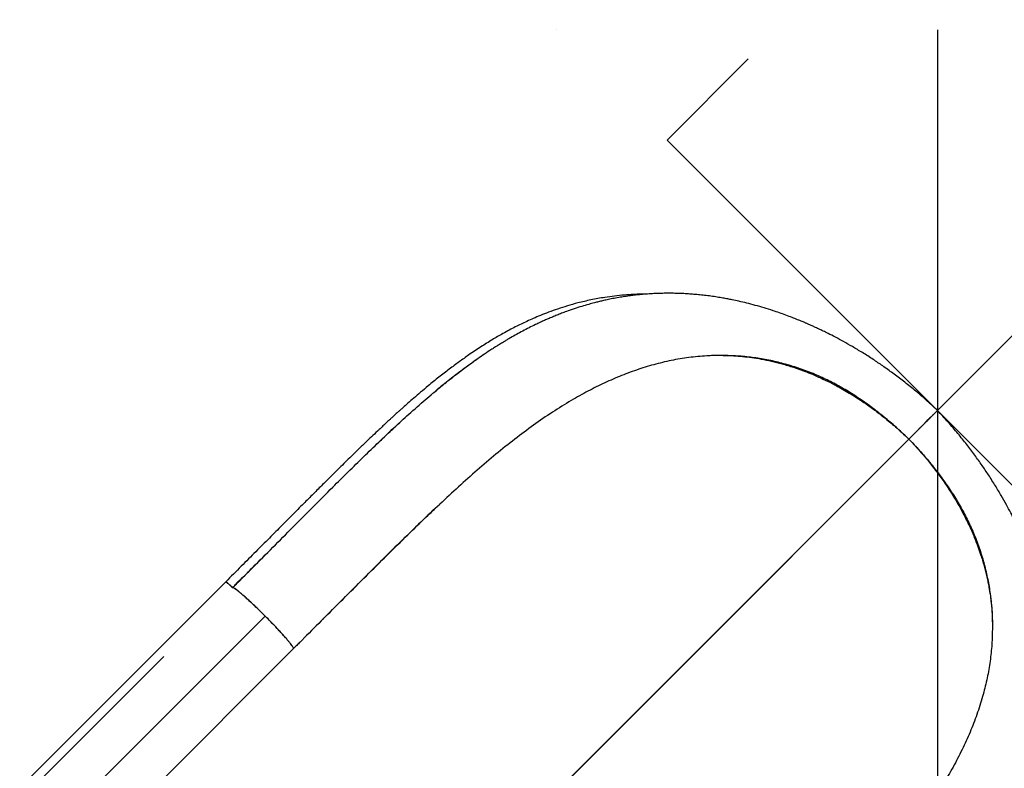
# Model space of a CAD drawing. Extents: x -60 to 508, y -9 to 368.
# Drawn here: x 350 to 385, y 157 to 183 of the extents above; entities that cross this region are included whole.
import ezdxf

# ---------------------------------------------------------------- set-up
doc = ezdxf.new("R2010")
doc.units = 0
doc.header["$LTSCALE"] = 0.125
doc.header["$MEASUREMENT"] = 0
doc.header["$PDMODE"] = 35
doc.layers.get('0').update_dxf_attribs({"linetype": 'CONTINUOUS'})
doc.layers.get('DEFPOINTS').update_dxf_attribs({"linetype": 'CONTINUOUS'})
doc.layers.add('CONTOUR', color=7, linetype='CONTINUOUS')
doc.layers.add('DIM_CIRCULATION_LIBRE', color=7, linetype='CONTINUOUS')
doc.styles.add('DIM', font='romans.shx')
doc.dimstyles.new('Implantation (Pied-mètre)', dxfattribs={"dimscale": 96, "dimtxt": 0.09375, "dimasz": 0.125, "dimexe": 0.125, "dimexo": 0.125, "dimgap": 0.03, "dimtad": 1, "dimdec": 0, "dimzin": 0, "dimdsep": 46, "dimlunit": 4, "dimtxsty": 'DIM', "dimblk1": 'OBLIQUE', "dimblk2": 'OBLIQUE', "dimsah": 1, "dimcen": 0.089844, "dimdle": 0.125, "dimclrt": 7, "dimadec": 0, "dimazin": 0, "dimtfac": 1, "dimtdec": 0, "dimtofl": 0, "dimtmove": 0, "dimatfit": 3, "dimldrblk": 'OBLIQUE', "dimfxl": 0, "dimfrac": 2, "dimtolj": 1, "dimtzin": 0, "dimarcsym": 0})

# ---------------------------------------------------------------- blocks, each defined once
blk = doc.blocks.new('_OBLIQUE')
at = {"color": 0, "linetype": 'ByBlock'}
blk.add_line((-0.5, -0.5), (0.5, 0.5), dxfattribs=at)
blk = doc.blocks.new('*D260')
at = {"layer": 'DEFPOINTS', "color": 0}
for p in [(433.158, 220.107), (433.158, 220.107), (382.249, 169.187)]:
    blk.add_point(p, dxfattribs=at)
at = {"layer": 'DIM_CIRCULATION_LIBRE', "color": 0, "lineweight": -2}
for p, q in [((446.415, 233.367), (414.665, 201.611)), ((419.898, 233.364), (419.898, 233.364)), ((368.992, 155.927), (400.741, 187.684)), ((368.989, 182.444), (368.989, 182.444))]:
    blk.add_line(p, q, dxfattribs=at)
at = {"layer": 'DIM_CIRCULATION_LIBRE', "color": 0, "lineweight": -2, "xscale": 18.75, "yscale": 18.75, "zscale": 18.75}
for p, rotation in [((433.158, 220.107), 45.00615743445411), ((382.249, 169.187), 225.0061574344541)]:
    blk.add_blockref('_OBLIQUE', p, dxfattribs=dict(at, rotation=rotation))
at = {"layer": 'DIM_CIRCULATION_LIBRE', "color": 7, "insert": (407.703, 194.647), "char_height": 14.0625, "attachment_point": 5, "rotation": 45.0062, "style": 'DIM'}
blk.add_mtext('\\A1;A', dxfattribs=at)

msp = doc.modelspace()

# ---------------------------------------------------------------- linework, layer by layer
at = {"layer": 'CONTOUR'}
for q in [(375.66111, 181.43716), (391.6594, 159.78202)]:
    msp.add_line((372.83269, 178.60873), q, dxfattribs=at)
at = {"layer": 'CONTOUR', "lineweight": 25}
for p, q in [((381.25507, 168.19407), (359.20602, 146.15535)), ((359.20624, 146.15513), (381.25551, 168.19364)), ((357.45579, 163.22244), (350.27596, 156.04597)), ((360.27313, 161.35389), (360.04362, 161.12426)), ((352.63345, 153.71813), (359.8136, 160.89492)), ((359.81382, 160.89469), (359.8136, 160.89611)), ((355.29692, 160.62456), (350.51139, 155.84127))]:
    msp.add_line(p, q, dxfattribs=at)
at = {"layer": 'CONTOUR', "lineweight": 18}
msp.add_line((351.64685, 154.85331), (358.82664, 162.02974), dxfattribs=at)
at = {"layer": 'CONTOUR', "lineweight": 25, "flags": 128}
for points in [[(381.6349, 168.57433), (381.63198, 168.57141), (381.62888, 168.56831), (381.62564, 168.56507), (381.62226, 168.56169), (381.61877, 168.5582), (381.61519, 168.55463), (381.61155, 168.55099), (381.60787, 168.54731)], [(381.60788, 168.5473), (381.61156, 168.55098), (381.6152, 168.55462), (381.61878, 168.55819), (381.62227, 168.56168), (381.62564, 168.56506), (381.62889, 168.56831), (381.63199, 168.5714), (381.63491, 168.57432)]]:
    msp.add_lwpolyline(points, dxfattribs=at)
at = {"layer": 'CONTOUR', "lineweight": 25}
for points, knots in [([(372.12523, 173.24358), (372.11526, 173.24358), (372.04882, 173.24356), (371.8911, 173.24035), (371.6393, 173.23093), (371.32972, 173.20973), (371.00012, 173.17622), (370.61017, 173.12266), (370.18482, 173.04539), (369.74936, 172.94385), (369.36368, 172.83626), (369.02342, 172.72762), (368.71098, 172.61613), (368.42942, 172.50591), (368.17697, 172.39924), (367.95203, 172.298), (367.74326, 172.19881), (367.53931, 172.09713), (367.32912, 171.98734), (367.06151, 171.84087), (366.73178, 171.6492), (366.33549, 171.40177), (365.95182, 171.14506), (365.58472, 170.88486), (365.23808, 170.62724), (364.87848, 170.34771), (364.54471, 170.07712), (364.25248, 169.83227), (364.01681, 169.63008), (363.81438, 169.45309), (363.6596, 169.31572), (363.54599, 169.21389), (363.46713, 169.14278), (363.40182, 169.08359), (363.34689, 169.0336), (363.29404, 168.98535), (363.23161, 168.92816), (363.15115, 168.85412), (363.0494, 168.75998), (362.92899, 168.64785), (362.77003, 168.49878), (362.58588, 168.32457), (362.40476, 168.15167), (362.25106, 168.00402), (362.11555, 167.87323), (361.97116, 167.73322), (361.80835, 167.57458), (361.61975, 167.3899), (361.39781, 167.1714), (361.14465, 166.92078), (360.8601, 166.63767), (360.54419, 166.32197), (360.19692, 165.97379), (359.81818, 165.59344), (359.40775, 165.18125), (358.96553, 164.73716), (358.49117, 164.26103), (357.98425, 163.7526), (357.63508, 163.40305), (357.45507, 163.22285)], [0, 0, 0, 0, 0.00182924, 0.01219275, 0.0291298, 0.04859004, 0.07025375, 0.09158885, 0.12330186, 0.15282556, 0.17735731, 0.20018195, 0.2213172, 0.24078126, 0.25774634, 0.27323528, 0.28726523, 0.30106199, 0.31570564, 0.33118408, 0.35716285, 0.38511949, 0.41499782, 0.43863202, 0.46328609, 0.48893143, 0.51540129, 0.53453922, 0.55125833, 0.56559899, 0.57759581, 0.5841315, 0.58970197, 0.59431281, 0.5979686, 0.60133606, 0.6055098, 0.61118703, 0.61835899, 0.62701066, 0.63658719, 0.65182838, 0.66567091, 0.67447235, 0.6838705, 0.69386205, 0.70444404, 0.71759471, 0.73283648, 0.75018929, 0.76963879, 0.79117158, 0.81477449, 0.84043306, 0.86814192, 0.89792002, 0.92979656, 0.96380837, 1, 1, 1, 1]), ([(382.25158, 169.1899), (382.1172, 169.31489), (381.85537, 169.55842), (381.45792, 169.89732), (381.07385, 170.20609), (380.70437, 170.48532), (380.35174, 170.73698), (379.99759, 170.97615), (379.64586, 171.20039), (379.30064, 171.40768), (378.98653, 171.58591), (378.70428, 171.73779), (378.46793, 171.85895), (378.27313, 171.9549), (378.11559, 172.03004), (377.97706, 172.09422), (377.85708, 172.14839), (377.75228, 172.19466), (377.64851, 172.23956), (377.52527, 172.29171), (377.36937, 172.35576), (377.17901, 172.43101), (376.96692, 172.51098), (376.74464, 172.59045), (376.49183, 172.67592), (376.21161, 172.76413), (375.90588, 172.85215), (375.61444, 172.92834), (375.34716, 172.99155), (375.12623, 173.03886), (374.93917, 173.07564), (374.76484, 173.10737), (374.57027, 173.1396), (374.35745, 173.17085), (374.13835, 173.19863), (373.92457, 173.22147), (373.72549, 173.2389), (373.54315, 173.25163), (373.36972, 173.26098), (373.19129, 173.26774), (372.99516, 173.27174), (372.78657, 173.27193), (372.5771, 173.26779), (372.36434, 173.25935), (372.14829, 173.24632), (371.93224, 173.22849), (371.73636, 173.2082), (371.54765, 173.1852), (371.3539, 173.15799), (371.14477, 173.12419), (370.93873, 173.08641), (370.74972, 173.0478), (370.58611, 173.01136), (370.43933, 172.9764), (370.27962, 172.93602), (370.08431, 172.8831), (369.84845, 172.81368), (369.58945, 172.73045), (369.35602, 172.64873), (369.15696, 172.57438), (368.99478, 172.51092), (368.83885, 172.44719), (368.69532, 172.38613), (368.55737, 172.3254), (368.40883, 172.25784), (368.22858, 172.1727), (368.0217, 172.07045), (367.80237, 171.95676), (367.58708, 171.84003), (367.40622, 171.73777), (367.26604, 171.65606), (367.17111, 171.59963), (367.0954, 171.55395), (367.02509, 171.51103), (366.9445, 171.46123), (366.84171, 171.3967), (366.68102, 171.29387), (366.47553, 171.15823), (366.24298, 170.99866), (366.02898, 170.84672), (365.85309, 170.71722), (365.68447, 170.59131), (365.5133, 170.46211), (365.31321, 170.30825), (365.08472, 170.12882), (364.92267, 169.99647), (364.83737, 169.9268)], [0, 0, 0, 0, 0.02461963, 0.04797149, 0.0700704, 0.09092387, 0.110535, 0.12890434, 0.149307, 0.16791896, 0.18473874, 0.1997671, 0.21300858, 0.22231719, 0.23057765, 0.23786312, 0.2441714, 0.24950043, 0.25439792, 0.26054536, 0.26889088, 0.27890141, 0.29044507, 0.30220158, 0.31384185, 0.33023137, 0.34637954, 0.36217543, 0.37646195, 0.38891895, 0.39742995, 0.40634837, 0.41676125, 0.42853718, 0.44041884, 0.45210228, 0.46328714, 0.47303874, 0.48194925, 0.4916357, 0.50229135, 0.51421727, 0.52610813, 0.53704766, 0.54962701, 0.56219719, 0.57332116, 0.58266929, 0.59415139, 0.60624124, 0.61837777, 0.62953486, 0.63888999, 0.64675596, 0.655089, 0.66679486, 0.68103379, 0.69680164, 0.71292847, 0.72295003, 0.73276011, 0.74235845, 0.75137524, 0.75903673, 0.76770621, 0.77880492, 0.79256672, 0.80638185, 0.82004186, 0.83326945, 0.84074594, 0.84682213, 0.85150547, 0.85538324, 0.8606094, 0.86738077, 0.87569074, 0.89243271, 0.90820485, 0.9227829, 0.9362968, 0.9458121, 0.95694053, 0.96968597, 0.98404274, 1, 1, 1, 1]), ([(364.60271, 169.73103), (364.61768, 169.74367), (364.64897, 169.77011), (364.69659, 169.8101), (364.74561, 169.85109), (364.78452, 169.88346), (364.81042, 169.90494), (364.83379, 169.92429), (364.87187, 169.95573), (364.9347, 170.00732), (365.01898, 170.07598), (365.13463, 170.16925), (365.28516, 170.28889), (365.47421, 170.43613), (365.64294, 170.56427), (365.78241, 170.66802), (365.88349, 170.74222), (365.98973, 170.8191), (366.09284, 170.89254), (366.16929, 170.94627), (366.2086, 170.97355), (366.21734, 170.97962)], [0, 0, 0, 0, 0.02776137, 0.058066999, 0.088403825, 0.118771853, 0.130328615, 0.136520031, 0.162172977, 0.201062262, 0.253239868, 0.318775411, 0.416013162, 0.533108399, 0.670287124, 0.729730665, 0.792331776, 0.85810894, 0.927081563, 0.983777468, 1, 1, 1, 1]), ([(374.29108, 171.09544), (374.08247, 171.08122), (373.66401, 171.05268), (373.04812, 170.95113), (372.43925, 170.81089), (371.83813, 170.62975), (371.24375, 170.41096), (370.65531, 170.15505), (370.07103, 169.86614), (369.68753, 169.64727), (369.49481, 169.53728)], [0, 0, 0, 0, 0.12200184, 0.24472455, 0.36814477, 0.49234547, 0.61748978, 0.74373582, 0.87122027, 1, 1, 1, 1]), ([(374.6462, 171.10428), (374.58684, 171.10374), (374.46806, 171.10265), (374.35009, 171.09785), (374.29108, 171.09544)], [0, 0, 0, 0, 0.49974898, 1, 1, 1, 1]), ([(381.25667, 168.19525), (381.12467, 168.31909), (380.86042, 168.56704), (380.44802, 168.919), (380.0248, 169.25315), (379.59078, 169.56519), (379.14751, 169.85239), (378.69612, 170.1117), (378.22236, 170.3474), (377.72748, 170.55547), (377.21338, 170.73324), (376.6976, 170.87527), (376.18226, 170.9829), (375.66755, 171.05682), (375.15435, 171.10046), (374.81564, 171.10301), (374.6462, 171.10428)], [0, 0, 0, 0, 0.06740727, 0.13494805, 0.20256559, 0.27020946, 0.33784366, 0.40545498, 0.47306863, 0.54756095, 0.62227876, 0.69724514, 0.77241296, 0.84767566, 0.92379941, 1, 1, 1, 1]), ([(374.65741, 171.11086), (374.82308, 171.10828), (375.08956, 171.10414), (375.46471, 171.07335), (375.78401, 171.03562), (376.1185, 170.98193), (376.47074, 170.91003), (376.84425, 170.81616), (377.18519, 170.71317), (377.49079, 170.60761), (377.75806, 170.50592), (378.04154, 170.38747), (378.34497, 170.24838), (378.62696, 170.10646), (378.88636, 169.96591), (379.12153, 169.8305), (379.37596, 169.67506), (379.60766, 169.52398), (379.81526, 169.38156), (379.99649, 169.2521), (380.19318, 169.10543), (380.39133, 168.951), (380.59223, 168.78754), (380.79662, 168.61375), (381.02109, 168.41504), (381.17442, 168.27023), (381.25507, 168.19407)], [0, 0, 0, 0, 0.07499558, 0.12063374, 0.16793805, 0.21720788, 0.2688298, 0.32333708, 0.38145622, 0.41847623, 0.45747381, 0.49886627, 0.54324513, 0.59147002, 0.62408382, 0.65914973, 0.69725317, 0.73939919, 0.76528402, 0.79330085, 0.82400163, 0.85809843, 0.88794683, 0.92126646, 0.95859087, 1, 1, 1, 1]), ([(357.69221, 163.01659), (357.92639, 163.25109), (358.39503, 163.72039), (359.09639, 164.42472), (359.79612, 165.12773), (360.49265, 165.82716), (361.13437, 166.47032), (361.72234, 167.05465), (362.25715, 167.57967), (362.78737, 168.09112), (363.31255, 168.58625), (363.8527, 169.08014), (364.39461, 169.559), (364.76202, 169.86288), (364.93867, 170.00898)], [0, 0, 0, 0, 0.094537255, 0.189187922, 0.283833568, 0.378439446, 0.473024848, 0.547243822, 0.621296227, 0.695137582, 0.768752796, 0.842195888, 0.924126866, 1, 1, 1, 1]), ([(369.49481, 169.53728), (369.2743, 169.40342), (368.83123, 169.13445), (368.17529, 168.68146), (367.52052, 168.19314), (366.8675, 167.66876), (366.21518, 167.11381), (365.56298, 166.53242), (364.90996, 165.92895), (364.25515, 165.30726), (363.59855, 164.67048), (362.93966, 164.02141), (362.27777, 163.3627), (361.61243, 162.69696), (360.94442, 162.02664), (360.49697, 161.57822), (360.27313, 161.35389)], [0, 0, 0, 0, 0.07019613, 0.14103752, 0.21239946, 0.28415023, 0.35612773, 0.42816682, 0.500113, 0.57187001, 0.64344863, 0.71487338, 0.78616984, 0.85740091, 0.92866298, 1, 1, 1, 1]), ([(382.24869, 169.18726), (382.24929, 169.18785), (382.25121, 169.18972), (382.23065, 169.1691), (382.18869, 169.12709), (382.12455, 169.06291), (382.04151, 168.97984), (381.94083, 168.87916), (381.82476, 168.7631), (381.69545, 168.63382), (381.55576, 168.49418), (381.40866, 168.34715), (381.30733, 168.24588), (381.25667, 168.19525)], [0, 0, 0, 0, 0.04418042, 0.13975645, 0.23537306, 0.33095406, 0.42651635, 0.52206217, 0.61759246, 0.71313991, 0.80874333, 0.90438348, 1, 1, 1, 1]), ([(382.24878, 169.18717), (382.24939, 169.18776), (382.25131, 169.18963), (382.23076, 169.16899), (382.18882, 169.12696), (382.1247, 169.06276), (382.04167, 168.97969), (381.94101, 168.87899), (381.82495, 168.76291), (381.69565, 168.63362), (381.55598, 168.49397), (381.4089, 168.34692), (381.30757, 168.24564), (381.25691, 168.19501)], [0, 0, 0, 0, 0.0441697, 0.13974737, 0.23536544, 0.33094769, 0.4265111, 0.52205794, 0.61758919, 0.71313752, 0.80874179, 0.90438275, 1, 1, 1, 1]), ([(382.95642, 151.73564), (383.03037, 151.82588), (383.1704, 151.99676), (383.35938, 152.23692), (383.51996, 152.44554), (383.65311, 152.6219), (383.76237, 152.76834), (383.85609, 152.89514), (383.9493, 153.02419), (384.04778, 153.16338), (384.15205, 153.31415), (384.26117, 153.47589), (384.36656, 153.63632), (384.45894, 153.78063), (384.53136, 153.89631), (384.58702, 153.98676), (384.63889, 154.07222), (384.69915, 154.17304), (384.77473, 154.30216), (384.86103, 154.45363), (384.95233, 154.61897), (385.03713, 154.77785), (385.11472, 154.92798), (385.18404, 155.06618), (385.24744, 155.1965), (385.30135, 155.31054), (385.34643, 155.40822), (385.39544, 155.51672), (385.45523, 155.65291), (385.52638, 155.82177), (385.60008, 156.0052), (385.67264, 156.19542), (385.74227, 156.38851), (385.80767, 156.58103), (385.86906, 156.77334), (385.92456, 156.95908), (385.9733, 157.13364), (386.01425, 157.28997), (386.05015, 157.43564), (386.08124, 157.56984), (386.11015, 157.70244), (386.13759, 157.83644), (386.16543, 157.98281), (386.19286, 158.13989), (386.21838, 158.30136), (386.24024, 158.45593), (386.25942, 158.60764), (386.27693, 158.76461), (386.29345, 158.93871), (386.30752, 159.12196), (386.31897, 159.31798), (386.3272, 159.52958), (386.3311, 159.75526), (386.33002, 159.97753), (386.32482, 160.18262), (386.31669, 160.36977), (386.30568, 160.55289), (386.29084, 160.74522), (386.2711, 160.95155), (386.24598, 161.16936), (386.21648, 161.38718), (386.18449, 161.59344), (386.15262, 161.77777), (386.1206, 161.94796), (386.08562, 162.12046), (386.04395, 162.31098), (385.9881, 162.54707), (385.91611, 162.82472), (385.82615, 163.1388), (385.73486, 163.42948), (385.64521, 163.69449), (385.56095, 163.92923), (385.47688, 164.15074), (385.3991, 164.34602), (385.33291, 164.50586), (385.27376, 164.64442), (385.21215, 164.78499), (385.13692, 164.95147), (385.04247, 165.153), (384.93024, 165.38251), (384.7992, 165.63852), (384.64772, 165.92047), (384.46983, 166.23448), (384.26281, 166.57982), (384.03875, 166.93182), (383.79966, 167.28639), (383.54799, 167.63957), (383.26866, 168.0097), (382.95968, 168.39455), (382.62046, 168.79287), (382.37665, 169.05528), (382.25151, 169.18996)], [0, 0, 0, 0, 0.01689546, 0.03199357, 0.04528019, 0.05674671, 0.06639527, 0.07487736, 0.08375584, 0.09310912, 0.1034248, 0.11427769, 0.12550579, 0.13519195, 0.14278792, 0.14828356, 0.15296133, 0.15938083, 0.16762197, 0.17758738, 0.18810633, 0.19886217, 0.2074807, 0.21624766, 0.22467758, 0.23174319, 0.23740384, 0.2427309, 0.25170126, 0.26235796, 0.27353462, 0.28499386, 0.29670308, 0.30821398, 0.31937909, 0.33085722, 0.34101418, 0.35002357, 0.35815542, 0.36636624, 0.37329106, 0.38107246, 0.38945764, 0.3984075, 0.40791848, 0.41693276, 0.42461276, 0.43356339, 0.4433921, 0.45384402, 0.46421197, 0.47603928, 0.4889681, 0.50155063, 0.51264689, 0.52257923, 0.53211789, 0.54249967, 0.55400508, 0.56574743, 0.57768523, 0.58891793, 0.59865537, 0.60705966, 0.61603255, 0.62613491, 0.63736356, 0.65350667, 0.67007158, 0.6868915, 0.69921179, 0.71166248, 0.72368818, 0.73390494, 0.74225513, 0.74874592, 0.75567005, 0.76438685, 0.77493042, 0.7873768, 0.80055568, 0.81552686, 0.83229483, 0.85086038, 0.87122199, 0.8895612, 0.90914587, 0.92997652, 0.95205619, 0.97539241, 1, 1, 1, 1]), ([(362.70573, 168.00867), (362.75046, 168.05142), (362.84317, 168.14002), (362.98357, 168.2732), (363.12717, 168.40855), (363.27086, 168.54299), (363.40038, 168.66318), (363.4997, 168.75478), (363.55107, 168.80183), (363.56877, 168.81804)], [0, 0, 0, 0, 0.15447472, 0.32018757, 0.48637889, 0.65305553, 0.82022337, 0.93806849, 1, 1, 1, 1]), ([(381.93486, 168.87412), (381.91707, 168.85635), (381.8802, 168.81952), (381.80786, 168.74723), (381.74037, 168.67978), (381.68052, 168.61995), (381.65066, 168.59009), (381.6345, 168.57393)], [0, 0, 0, 0, 0.21027096, 0.43571882, 0.66860565, 0.82070705, 1, 1, 1, 1]), ([(381.63451, 168.57394), (381.645, 168.58443), (381.66545, 168.60488), (381.69864, 168.63806), (381.74591, 168.68532), (381.8079, 168.74728), (381.88026, 168.81959), (381.9172, 168.85648), (381.93506, 168.87432)], [0, 0, 0, 0, 0.11830025, 0.23074216, 0.33144636, 0.56405574, 0.78923502, 1, 1, 1, 1]), ([(381.99427, 168.93339), (381.99454, 168.93364), (381.99505, 168.93412), (381.98113, 168.92019), (381.9661, 168.90515), (381.95179, 168.89083), (381.94055, 168.87958), (381.93498, 168.87401)], [0, 0, 0, 0, 0.294295327, 0.559074064, 0.709392089, 0.856107721, 1, 1, 1, 1]), ([(381.93498, 168.87401), (381.94055, 168.87958), (381.95179, 168.89083), (381.9661, 168.90515), (381.98113, 168.92019), (381.99505, 168.93412), (381.99454, 168.93364), (381.99427, 168.93339)], [0, 0, 0, 0, 0.14389176, 0.29060686, 0.44092434, 0.70570212, 1, 1, 1, 1]), ([(381.25551, 168.19364), (381.33296, 168.11154), (381.48005, 167.95561), (381.6815, 167.7275), (381.85717, 167.52022), (382.01019, 167.33135), (382.15736, 167.1427), (382.2993, 166.95322), (382.43614, 166.76199), (382.58995, 166.53787), (382.75479, 166.28409), (382.92472, 166.00252), (383.07071, 165.74408), (383.19784, 165.50346), (383.30981, 165.27738), (383.42646, 165.02613), (383.54392, 164.75135), (383.6583, 164.45448), (383.77064, 164.1304), (383.87612, 163.78061), (383.97002, 163.40691), (384.04199, 163.05446), (384.09567, 162.71979), (384.1333, 162.40038), (384.16343, 162.03304), (384.16744, 161.77434), (384.16989, 161.61648)], [0, 0, 0, 0, 0.04228264, 0.08030372, 0.11414666, 0.14442039, 0.17191717, 0.20459168, 0.23423176, 0.26151198, 0.30863045, 0.35077726, 0.38930335, 0.42498173, 0.45838331, 0.48991296, 0.53637277, 0.57977827, 0.62073676, 0.67905553, 0.73377385, 0.78560027, 0.83505297, 0.88252315, 0.92831532, 1, 1, 1, 1]), ([(381.25691, 168.19501), (381.3807, 168.06294), (381.62853, 167.79855), (381.98033, 167.38593), (382.31432, 166.96248), (382.62622, 166.52823), (382.91327, 166.08472), (383.17246, 165.63309), (383.40803, 165.15909), (383.61598, 164.66396), (383.79363, 164.14961), (383.93555, 163.63359), (384.04307, 163.11801), (384.11547, 162.61309), (384.15815, 162.11952), (384.16242, 161.79995), (384.16456, 161.6401)], [0, 0, 0, 0, 0.06800805, 0.13615084, 0.2043711, 0.27261794, 0.34085505, 0.40906905, 0.47728541, 0.55244171, 0.62782551, 0.70346012, 0.77929798, 0.85523157, 0.92758445, 1, 1, 1, 1]), ([(360.83243, 161.91452), (360.88757, 161.96964), (361.18504, 162.26696), (361.72294, 162.80433), (362.44625, 163.5254), (363.1691, 164.24251), (363.85209, 164.91277), (364.44401, 165.48669), (364.79369, 165.81605), (364.94305, 165.95672)], [0, 0, 0, 0, 0.03955855, 0.21337956, 0.38779902, 0.56319855, 0.74006119, 0.88897639, 1, 1, 1, 1]), ([(358.80533, 164.12699), (358.66999, 163.99206), (358.29924, 163.62244), (357.92813, 163.25185), (357.69248, 163.01653)], [0, 0, 0, 0, 0.36502664, 1, 1, 1, 1]), ([(357.69363, 163.01768), (357.98048, 163.30421), (358.35124, 163.67457), (358.72142, 164.04337), (358.8052, 164.12684)], [0, 0, 0, 0, 0.77367726, 1, 1, 1, 1]), ([(357.69221, 163.01659), (357.72773, 163.05215), (357.80258, 163.12711), (357.9206, 163.2453), (358.05009, 163.375), (358.15787, 163.48296), (358.22247, 163.54769), (358.24009, 163.56534)], [0, 0, 0, 0, 0.19441505, 0.40978036, 0.64611994, 0.90346291, 1, 1, 1, 1]), ([(357.6921, 163.0167), (357.66308, 163.04527), (357.60501, 163.10241), (357.52684, 163.17355), (357.47653, 163.21375), (357.45205, 163.23004), (357.45578, 163.22238), (357.45579, 163.22237)], [0, 0, 0, 0, 0.24994609, 0.49994676, 0.74986508, 0.99945774, 1, 1, 1, 1]), ([(357.45574, 163.2222), (357.45562, 163.22251), (357.45349, 163.22803), (357.47178, 163.21671), (357.51157, 163.18591), (357.56479, 163.13891), (357.61061, 163.09618), (357.64213, 163.06592), (357.66732, 163.04136), (357.68397, 163.02479), (357.69221, 163.01659)], [0, 0, 0, 0, 0.01211127, 0.21401007, 0.42942672, 0.65007212, 0.78136424, 0.85590033, 0.92865015, 1, 1, 1, 1]), ([(358.28666, 162.54976), (358.24563, 162.58741), (358.16361, 162.66266), (358.05274, 162.76075), (357.95393, 162.84505), (357.86906, 162.91377), (357.79886, 162.96659), (357.74487, 163.00224), (357.70642, 163.0217), (357.69623, 163.01901), (357.69114, 163.01766)], [0, 0, 0, 0, 0.12500977, 0.2498475, 0.37470128, 0.49975027, 0.6249539, 0.75015235, 0.87518351, 1, 1, 1, 1]), ([(359.56629, 161.24504), (359.53039, 161.28609), (359.45687, 161.37016), (359.32206, 161.51723), (359.17253, 161.67618), (359.01189, 161.84271), (358.84473, 162.01216), (358.6751, 162.18025), (358.50758, 162.34257), (358.3464, 162.49507), (358.19582, 162.63366), (358.05979, 162.75466), (357.94272, 162.85391), (357.84605, 162.93054), (357.77131, 162.98362), (357.71718, 163.015), (357.70054, 163.01606), (357.69221, 163.01659)], [0, 0, 0, 0, 0.063649951, 0.130363998, 0.197269915, 0.26430117, 0.331370255, 0.398464538, 0.465556027, 0.532515071, 0.599237558, 0.665702858, 0.732091213, 0.798720141, 0.865659309, 0.932813529, 1, 1, 1, 1]), ([(358.82664, 162.02974), (358.78033, 162.07579), (358.68764, 162.16797), (358.54952, 162.30203), (358.4143, 162.43115), (358.32921, 162.51023), (358.28667, 162.54976)], [0, 0, 0, 0, 0.2495953, 0.4995424, 0.7497745, 1, 1, 1, 1]), ([(359.3481, 161.48826), (359.30849, 161.53089), (359.22925, 161.61616), (359.09979, 161.75175), (358.96533, 161.89028), (358.87285, 161.98327), (358.82664, 162.02974)], [0, 0, 0, 0, 0.25022312, 0.50045609, 0.75040464, 1, 1, 1, 1]), ([(384.16456, 161.6401), (384.16105, 161.4413), (384.154, 161.04268), (384.08916, 160.4551), (383.99033, 159.87315), (383.89303, 159.49284), (383.84426, 159.30219)], [0, 0, 0, 0, 0.24803761, 0.49735589, 0.74802295, 1, 1, 1, 1]), ([(359.81359, 160.89491), (359.81497, 160.89995), (359.81773, 160.91004), (359.79845, 160.94828), (359.76305, 161.00202), (359.71053, 161.07195), (359.64215, 161.1565), (359.55825, 161.25499), (359.46058, 161.36553), (359.38561, 161.44733), (359.34811, 161.48826)], [0, 0, 0, 0, 0.1248165, 0.24984729, 0.37504552, 0.50024981, 0.62530046, 0.75015572, 0.87499239, 1, 1, 1, 1]), ([(360.04362, 161.12426), (360.00534, 161.086), (359.92877, 161.00946), (359.85214, 160.93295), (359.81382, 160.89469)], [0, 0, 0, 0, 0.49996777, 1, 1, 1, 1]), ([(383.84426, 159.30219), (383.78245, 159.09349), (383.65835, 158.67441), (383.42143, 158.0588), (383.14874, 157.44844), (382.83808, 156.84344), (382.49159, 156.24224), (382.08458, 155.60351), (381.61073, 154.92761), (381.06499, 154.21485), (380.47873, 153.50361), (379.86004, 152.79314), (379.42369, 152.31821), (379.20556, 152.08078)], [0, 0, 0, 0, 0.07969723, 0.1600338, 0.24111864, 0.32304366, 0.40582454, 0.4893771, 0.59050477, 0.69238502, 0.79477984, 0.89740894, 1, 1, 1, 1]), ([(376.27818, 144.38996), (376.45031, 144.56174), (376.78339, 144.89416), (377.26658, 145.37552), (377.71648, 145.82338), (378.13331, 146.23812), (378.51722, 146.62005), (378.86249, 146.96356), (379.17028, 147.26999), (379.44166, 147.54069), (379.68774, 147.78685), (379.9163, 148.01626), (380.13934, 148.24104), (380.36002, 148.4645), (380.57795, 148.68643), (380.78865, 148.90232), (380.99091, 149.11097), (381.21227, 149.34098), (381.40464, 149.54272), (381.56302, 149.71035), (381.65522, 149.80848), (381.7224, 149.8803), (381.77463, 149.93632), (381.84241, 150.00921), (381.94112, 150.11591), (382.07543, 150.26227), (382.22897, 150.43133), (382.39586, 150.61746), (382.5724, 150.8173), (382.75563, 151.02825), (382.94499, 151.25054), (383.18035, 151.53295), (383.46167, 151.8817), (383.78612, 152.30352), (384.08701, 152.71789), (384.36278, 153.12144), (384.60915, 153.50483), (384.84087, 153.89158), (385.0509, 154.26981), (385.25453, 154.6672), (385.44618, 155.07941), (385.62121, 155.50241), (385.7554, 155.8688), (385.85767, 156.18127), (385.93518, 156.44286), (386.0008, 156.68786), (386.0589, 156.92861), (386.1084, 157.15901), (386.15178, 157.38778), (386.18924, 157.61339), (386.22315, 157.85361), (386.25224, 158.10652), (386.27157, 158.32591), (386.28334, 158.50008), (386.28986, 158.61973), (386.29425, 158.7207), (386.29706, 158.80275), (386.29884, 158.86795), (386.30021, 158.93239), (386.30121, 158.9919), (386.30141, 159.03473), (386.30148, 159.0509)], [0, 0, 0, 0, 0.0345724, 0.06689884, 0.09701839, 0.12496207, 0.15075312, 0.1744065, 0.19475032, 0.2131815, 0.22968977, 0.24513096, 0.26023677, 0.2758929, 0.29117472, 0.3060839, 0.320622, 0.3345383, 0.35404219, 0.36288736, 0.36978165, 0.3747114, 0.37803299, 0.38160248, 0.39009847, 0.40057679, 0.41257713, 0.42594514, 0.44011004, 0.45508266, 0.470875, 0.48749968, 0.51533696, 0.54531628, 0.57749554, 0.60358941, 0.63103244, 0.65866539, 0.68513785, 0.71041698, 0.74165711, 0.77070208, 0.79747437, 0.81634875, 0.83383716, 0.84991969, 0.86508984, 0.88136092, 0.89506941, 0.909597, 0.92494953, 0.94113339, 0.95770744, 0.9663324, 0.97377818, 0.98003994, 0.98511359, 0.98899572, 0.99210394, 0.99702007, 1, 1, 1, 1])]:
    msp.add_open_spline(points, degree=3, knots=knots, dxfattribs=at)

# ---------------------------------------------------------------- dimensions: what is measured, and where the dimension line sits
at = {"layer": 'DIM_CIRCULATION_LIBRE'}
dim = msp.add_aligned_dim(p1=(382.24878, 169.18717), p2=(433.15773, 220.10706), distance=0, text='A', dimstyle='Implantation (Pied-mètre)', override={"dimscale": 150, "dimtad": 0, "dimdec": 4}, dxfattribs=at)
dim.commit()
dim.dimension.update_dxf_attribs({"geometry": '*D260', "text_midpoint": (407.70326, 194.64712)})

doc.saveas('drawing.dxf')
